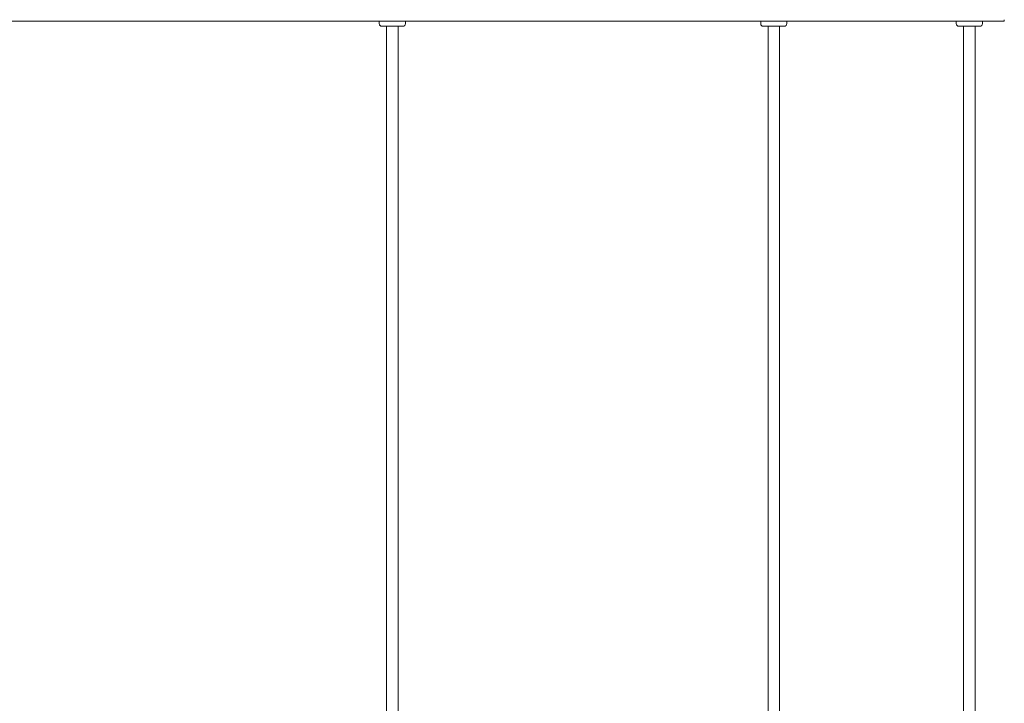
# Model space of a CAD drawing. Units: inches. Extents: x -0.13 to 4.08, y -1.81 to 0.97.
# Drawn here: x 3.69 to 3.88, y 0.23 to 0.36 of the extents above; entities that cross this region are included whole.
import ezdxf

# ---------------------------------------------------------------- set-up
doc = ezdxf.new("R2010")
doc.units = ezdxf.units.IN
doc.header["$MEASUREMENT"] = 0

msp = doc.modelspace()

# ---------------------------------------------------------------- linework, layer by layer
at = {"color": 7, "linetype": 'Continuous', "lineweight": 0}
for p, q in [((3.87659, 0.35925), (3.87658, 0.35926)), ((3.65747, 0.359), (3.75835, 0.359)), ((3.75718, 0.359), (3.75718, 0.3585)), ((3.75718, 0.3585), (3.75719, 0.3585)), ((3.75719, 0.359), (3.75719, 0.3585)), ((3.75769, 0.358), (3.75768, 0.358)), ((3.76169, 0.358), (3.75769, 0.358)), ((3.75835, 0.359), (3.76219, 0.359)), ((3.75858, 0.358), (3.75858, 0.109)), ((3.75859, 0.358), (3.75859, 0.109)), ((3.76079, 0.109), (3.76079, 0.358)), ((3.76219, 0.359), (3.83172, 0.359)), ((3.76219, 0.3585), (3.76219, 0.359)), ((3.83005, 0.359), (3.83005, 0.3585)), ((3.83005, 0.359), (3.83005, 0.3585)), ((3.83005, 0.3585), (3.83005, 0.3585)), ((3.83055, 0.358), (3.83055, 0.358)), ((3.83455, 0.358), (3.83055, 0.358)), ((3.83145, 0.358), (3.83145, 0.109)), ((3.83145, 0.358), (3.83145, 0.109)), ((3.83172, 0.359), (3.83505, 0.359)), ((3.83365, 0.109), (3.83365, 0.358)), ((3.83505, 0.359), (3.86964, 0.359)), ((3.83505, 0.3585), (3.83505, 0.359)), ((3.86742, 0.359), (3.86742, 0.3585)), ((3.86742, 0.359), (3.86742, 0.3585)), ((3.86742, 0.3585), (3.86742, 0.3585)), ((3.86792, 0.358), (3.86792, 0.358)), ((3.87192, 0.358), (3.86792, 0.358)), ((3.86882, 0.358), (3.86882, 0.109)), ((3.86882, 0.358), (3.86882, 0.109)), ((3.86964, 0.359), (3.87242, 0.359)), ((3.87102, 0.109), (3.87102, 0.358)), ((3.87242, 0.359), (3.87456, 0.359)), ((3.87242, 0.3585), (3.87242, 0.359)), ((3.87659, 0.359), (3.87456, 0.359)), ((3.87659, 0.359), (3.87659, 0.35925))]:
    msp.add_line(p, q, dxfattribs=at)
for centre, start, end in [((3.75768, 0.3585), 180, 270), ((3.75769, 0.3585), 180, 270), ((3.76169, 0.3585), 270, 0), ((3.83055, 0.3585), 180, 270), ((3.83055, 0.3585), 180, 270), ((3.83455, 0.3585), 270, 0), ((3.86792, 0.3585), 180, 270), ((3.86792, 0.3585), 180, 270), ((3.87192, 0.3585), 270, 0)]:
    msp.add_arc(centre, 0.0005, start, end, dxfattribs=at)

doc.saveas('drawing.dxf')
